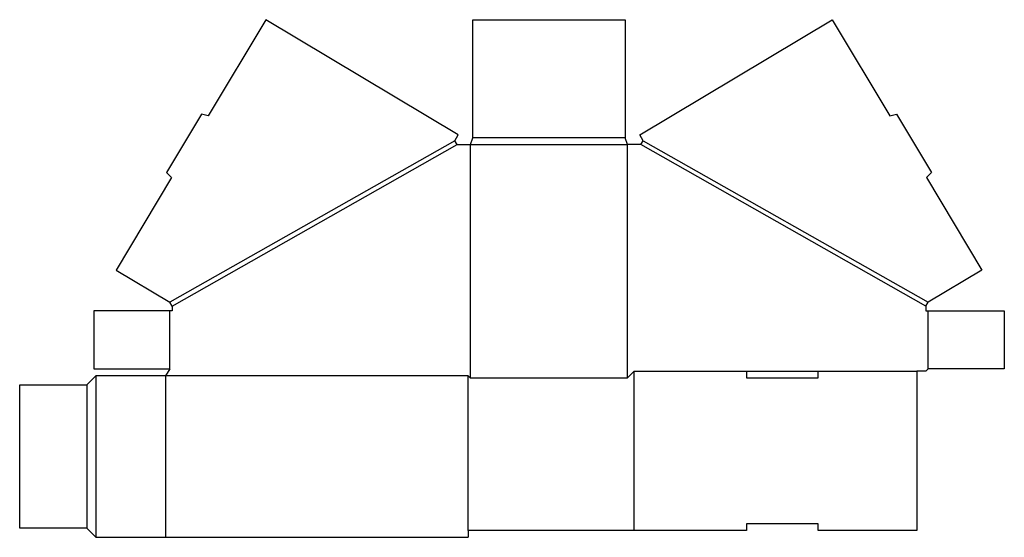
# Model space of a CAD drawing. Extents: x 0 to 27.4, y -0.2 to 14.2.
import ezdxf

# ---------------------------------------------------------------- set-up
doc = ezdxf.new("R2010")
doc.units = 0
doc.header["$MEASUREMENT"] = 0
doc.layers.add('CREASE', color=7, linetype='CONTINUOUS')
doc.layers.add('THRU-CUT', color=7, linetype='CONTINUOUS')

msp = doc.modelspace()

# ---------------------------------------------------------------- linework, layer by layer
at = {"layer": 'CREASE', "color": 3}
for p, q in [((12.126, 10.796), (4.188, 6.296)), ((16.875, 10.875), (12.625, 10.875)), ((17.374, 10.796), (25.312, 6.296)), ((4.25, 6.188), (12.188, 10.688)), ((12.562, 10.688), (16.938, 10.688)), ((12.562, 4.188), (12.562, 10.688)), ((16.938, 4.188), (16.938, 10.688)), ((25.25, 6.188), (17.312, 10.688)), ((4.188, 4.438), (4.188, 6.062)), ((25.312, 4.438), (25.312, 6.062)), ((2.125, 4.25), (2.125, -0.25)), ((4.062, 4.25), (4.062, -0.25)), ((12.5, 4.25), (4.062, 4.25)), ((12.5, -0.062), (12.5, 4.25)), ((17.125, 4.375), (20.25, 4.375)), ((22.25, 4.375), (25, 4.375)), ((1.875, 4), (1.875, 0))]:
    msp.add_line(p, q, dxfattribs=at)
at = {"layer": 'THRU-CUT', "color": 5}
for p, q in [((6.859, 14.167), (5.254, 11.485)), ((12.222, 10.957), (6.859, 14.167)), ((12.625, 14.167), (16.875, 14.167)), ((12.625, 10.875), (12.625, 14.167)), ((16.875, 14.167), (16.875, 10.875)), ((17.278, 10.957), (22.641, 14.167)), ((22.641, 14.167), (24.246, 11.485)), ((5.068, 11.538), (4.092, 9.909)), ((5.254, 11.485), (5.068, 11.538)), ((24.246, 11.485), (24.432, 11.538)), ((24.432, 11.538), (25.408, 9.909)), ((12.126, 10.796), (12.222, 10.957)), ((12.188, 10.688), (12.126, 10.796)), ((12.562, 10.688), (12.625, 10.875)), ((16.938, 10.688), (16.875, 10.875)), ((17.374, 10.796), (17.278, 10.957)), ((17.312, 10.688), (17.374, 10.796)), ((12.188, 10.688), (12.562, 10.688)), ((17.312, 10.688), (16.938, 10.688)), ((4.227, 9.769), (4.092, 9.909)), ((25.273, 9.769), (25.408, 9.909)), ((4.227, 9.769), (2.687, 7.195)), ((25.273, 9.769), (26.813, 7.195)), ((2.687, 7.195), (4.188, 6.296)), ((26.813, 7.195), (25.312, 6.296)), ((4.25, 6.062), (2.062, 6.062)), ((2.062, 6.062), (2.062, 4.438)), ((4.25, 6.188), (4.188, 6.296)), ((4.25, 6.188), (4.25, 6.062)), ((25.25, 6.188), (25.312, 6.296)), ((25.25, 6.188), (25.25, 6.062)), ((25.25, 6.062), (27.438, 6.062)), ((27.438, 6.062), (27.438, 4.438)), ((2.062, 4.438), (4.188, 4.438)), ((4.188, 4.438), (4.062, 4.25)), ((25.25, 4.375), (25.312, 4.438)), ((27.438, 4.438), (25.312, 4.438)), ((2.125, 4.25), (1.875, 4)), ((4.062, 4.25), (2.125, 4.25)), ((12.5, 4.25), (12.562, 4.188)), ((12.562, 4.188), (16.938, 4.188)), ((16.938, 4.188), (17.125, 4.375)), ((17.125, -0.062), (17.125, 4.375)), ((20.25, 4.375), (20.25, 4.188)), ((20.25, 4.375), (22.25, 4.375)), ((20.25, 4.188), (22.25, 4.188)), ((22.25, 4.188), (22.25, 4.375)), ((25, 4.375), (25, -0.062)), ((25.25, 4.375), (25, 4.375)), ((0, 4), (1.875, 4)), ((0, 0), (0, 4)), ((1.875, 0), (0, 0)), ((1.875, 0), (2.125, -0.25)), ((20.25, 0.125), (20.25, -0.062)), ((22.25, 0.125), (20.25, 0.125)), ((22.25, -0.062), (22.25, 0.125)), ((2.125, -0.25), (12.5, -0.25)), ((20.25, -0.062), (12.5, -0.062)), ((12.5, -0.062), (12.5, -0.25)), ((25, -0.062), (22.25, -0.062))]:
    msp.add_line(p, q, dxfattribs=at)

doc.saveas('drawing.dxf')
